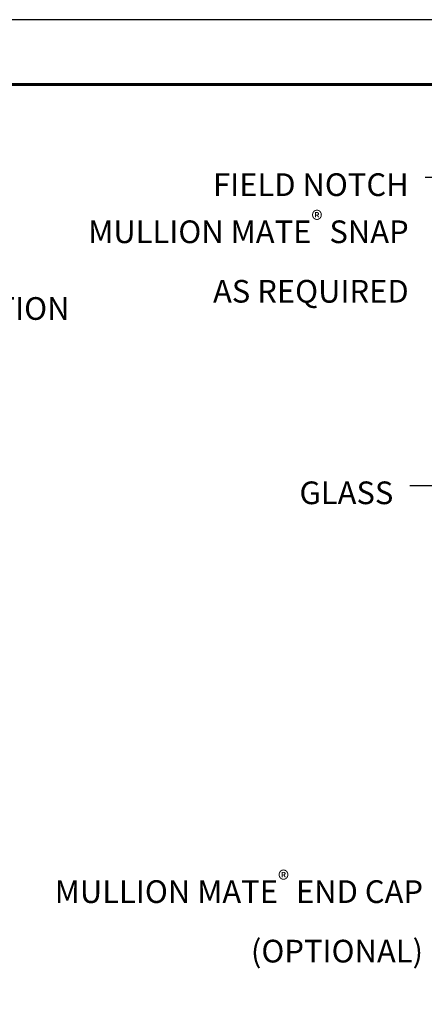
# Model space of a CAD drawing. Extents: x 2.6 to 65.4, y 3.4 to 11.9.
# Drawn here: x 20.8 to 23.1, y 6.4 to 11.9 of the extents above; entities that cross this region are included whole.
import ezdxf

# ---------------------------------------------------------------- set-up
doc = ezdxf.new("R2010")
doc.units = 0
doc.header["$MEASUREMENT"] = 0
doc.layers.get('0').update_dxf_attribs({"linetype": 'CONTINUOUS'})
doc.layers.get('Defpoints').update_dxf_attribs({"color": 252, "linetype": 'CONTINUOUS'})
doc.layers.add('DIM', color=1, linetype='CONTINUOUS')
doc.styles.add('STD', font='arial.ttf')
doc.dimstyles.new('F-DIM2$7', dxfattribs={"dimscale": 2, "dimtxt": 0.125, "dimasz": 0.125, "dimexe": 0.14, "dimexo": 0.07, "dimgap": 0.09, "dimtad": 0, "dimtih": 1, "dimtoh": 1, "dimdec": 4, "dimzin": 3, "dimdsep": 46, "dimlunit": 5, "dimtxsty": 'STD', "dimcen": 0, "dimclrd": 256, "dimclre": 3, "dimclrt": 256, "dimadec": 0, "dimazin": 0, "dimtfac": 1, "dimtdec": 3, "dimtofl": 0, "dimtmove": 0, "dimatfit": 3, "dimfxl": 1, "dimfrac": 2, "dimtolj": 1, "dimtzin": 0, "dimarcsym": 1})

# ---------------------------------------------------------------- blocks, each defined once
blk = doc.blocks.new('WEB01701')
at = {"layer": 'DIM', "char_height": 0.25, "style": 'STD'}
for s, insert, attachment_point in [('\\A1;FIELD NOTCH\\PMULLION MATE{\\H0.75833x;\\S®^ ;} SNAP\\PAS REQUIRED', (13.992, 12.301), 3), ('\\A1;PARTITION \\PWALL', (8.508, 10.936), 1), ('\\A1;GLASS', (13.823, 8.904), 3), ('\\A1;MULLION MATE{\\H0.75833x;\\S®^ ;} END CAP\\P(OPTIONAL)', (14.15, 4.61), 3)]:
    blk.add_mtext(s, dxfattribs=dict(at, insert=insert, attachment_point=attachment_point))
at = {"layer": 'DIM', "annotation_type": 0, "has_hookline": 1, "hookline_direction": 1}
for points in [[(15.566, 9.098), (14.422, 12.254), (14.172, 12.254)], [(14.865, 8.361), (14.253, 8.857), (14.003, 8.857)], [(16.307, 5.205), (14.58, 4.563), (14.33, 4.563)]]:
    blk.add_leader(points, dimstyle='F-DIM2$7', dxfattribs=at)

msp = doc.modelspace()

# ---------------------------------------------------------------- linework, layer by layer
at = {"const_width": 0.0156}
msp.add_lwpolyline([(26.1807, 3.7459), (15.9757, 3.7459), (15.9757, 11.5107), (26.1807, 11.5107)], close=True, dxfattribs=at)
at = {"layer": 'Defpoints'}
msp.add_lwpolyline([(15.5882, 3.3883), (26.5682, 3.3883), (26.5682, 11.8683), (15.5882, 11.8683)], close=True, dxfattribs=at)

# ---------------------------------------------------------------- block references
at = {"xscale": 0.5, "yscale": 0.5, "zscale": 0.5}
msp.add_blockref('WEB01701', (15.9757, 4.8709), dxfattribs=at)

doc.saveas('drawing.dxf')
